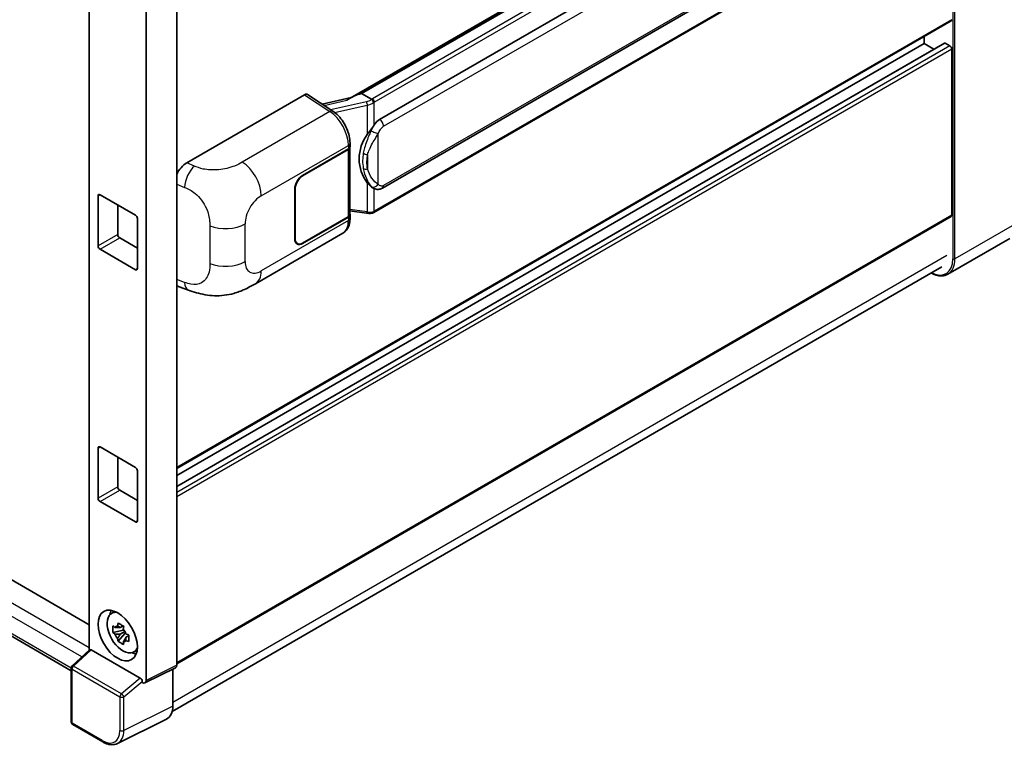
# Model space of a CAD drawing. Units: millimetres. Extents: x 0 to 9259, y 0 to 1124.
# Drawn here: x 1271 to 1428, y 193 to 309 of the extents above; entities that cross this region are included whole.
import ezdxf

# ---------------------------------------------------------------- set-up
doc = ezdxf.new("R2010")
doc.units = ezdxf.units.MM
doc.header["$LTSCALE"] = 4
doc.layers.add('Visible (ISO)', color=7, linetype='Continuous', lineweight=35)
doc.layers.add('Visible Narrow (ISO)', color=7, linetype='Continuous', lineweight=25)

msp = doc.modelspace()

# ---------------------------------------------------------------- linework, layer by layer
at = {"layer": 'Visible (ISO)'}
for p, q in [((1281.8907, 344.0951), (1281.8907, 208.1612)), ((1295.8682, 344.0368), (1295.8682, 205.7758)), ((1290.9896, 341.2201), (1290.9896, 203.3393)), ((1323.5859, 296.3169), (1397.926, 339.2372)), ((1397.3836, 338.5967), (1325.4033, 297.0388)), ((1328.2789, 292.911), (1398.2793, 333.3257)), ((1328.7233, 281.944), (1398.7237, 322.3588)), ((1399.034, 319.4404), (1327.34, 278.0479)), ((1419.5984, 308.6328), (1295.8682, 237.1971)), ((1415.2907, 305.026), (1415.2907, 306.1457)), ((1418.4886, 305.1117), (1295.8682, 234.3168)), ((1415.2907, 305.026), (1295.8682, 236.0773)), ((1416.8154, 304.1457), (1415.2907, 305.026)), ((1419.3762, 304.6631), (1418.622, 305.0985)), ((1419.6905, 277.628), (1419.6905, 304.1187)), ((1297.4621, 285.9874), (1316.2961, 296.8612)), ((1316.7556, 296.8959), (1320.813, 294.2143)), ((1323.7578, 296.4161), (1319.0791, 295.3602)), ((1325.0659, 296.9631), (1325.4033, 297.0388)), ((1325.4033, 297.0388), (1326.9637, 296.1379)), ((1315.9815, 283.9785), (1323.2931, 288.1999)), ((1315.9815, 283.9059), (1323.2568, 288.1063)), ((1323.5172, 288.4176), (1323.5172, 277.7277)), ((1323.5535, 288.5627), (1323.5535, 289.1216)), ((1314.7244, 273.8176), (1314.7244, 281.8012)), ((1314.7873, 273.8539), (1314.7873, 281.8374)), ((1327.2276, 281.9544), (1327.2108, 281.9641)), ((1283.2974, 272.729), (1283.2974, 280.7125)), ((1283.6117, 280.8939), (1289.2686, 277.628)), ((1286.4401, 279.2609), (1286.4401, 274.5434)), ((1289.5828, 277.0836), (1289.5828, 269.1001)), ((1419.5984, 277.4245), (1295.8682, 205.9888)), ((1323.2568, 277.3649), (1315.9815, 273.1644)), ((1323.2931, 277.3132), (1315.9815, 273.0919)), ((1323.5172, 278.3394), (1326.2042, 277.95)), ((1323.5535, 277.1173), (1323.5535, 277.6761)), ((1286.7544, 273.9991), (1289.5828, 272.3661)), ((1308.4549, 266.6844), (1322.3984, 274.7347)), ((1428.9568, 273.9164), (1419.0573, 268.2009)), ((1176.6029, 273.0011), (1281.8907, 212.2132)), ((1289.2686, 268.9187), (1283.6117, 272.1846)), ((1315.137, 273.0808), (1314.8595, 273.241)), ((1295.1356, 198.3757), (1418.0764, 269.3556)), ((1279.0311, 204.8854), (1172.7935, 266.2217)), ((1296.2486, 266.1833), (1297.7244, 265.6584)), ((1283.2974, 232.4485), (1283.2974, 240.432)), ((1283.6117, 240.6134), (1289.2686, 237.3475)), ((1286.4401, 238.9804), (1286.4401, 234.2629)), ((1289.5828, 236.8031), (1289.5828, 228.8196)), ((1286.7544, 233.7186), (1289.5828, 232.0856)), ((1289.2686, 228.6382), (1283.6117, 231.9041)), ((1285.3723, 213.9763), (1285.9171, 214.374)), ((1287.3661, 211.3478), (1285.6784, 210.9932)), ((1286.4918, 209.5845), (1287.6427, 210.8687)), ((1287.3025, 212.0319), (1286.8539, 211.7729)), ((1286.8539, 210.7326), (1287.5705, 211.1464)), ((1287.3661, 211.8038), (1287.3661, 211.9973)), ((1287.3661, 211.3478), (1287.3661, 211.4453)), ((1287.4897, 211.2765), (1287.3661, 211.3478)), ((1287.6427, 210.8687), (1287.6427, 211.0114)), ((1287.6427, 210.8687), (1287.7271, 210.82)), ((1288.2034, 210.4715), (1287.7548, 210.2125)), ((1288.0376, 210.6407), (1288.2052, 210.544)), ((1279.1736, 205.6461), (1281.9581, 208.2236)), ((1290.0493, 203.6925), (1282.2024, 208.2229)), ((1288.9222, 207.8277), (1289.539, 208.1007)), ((1279.0311, 196.6748), (1279.0311, 205.3199)), ((1295.6685, 205.3606), (1290.7899, 202.9241)), ((1295.2397, 205.1464), (1295.2397, 199.2421)), ((1290.361, 202.9768), (1290.361, 203.1412)), ((1290.3614, 202.9766), (1290.361, 202.9768)), ((1294.2412, 197.166), (1286.4193, 193.2595)), ((1284.0704, 193.5087), (1279.2533, 196.2899))]:
    msp.add_line(p, q, dxfattribs=at)
for centre, start, end in [((1279.4755, 205.3199), 132.789481, 180), ((1279.4755, 196.6748), 180, 240)]:
    msp.add_arc(centre, 0.4444, start, end, dxfattribs=at)
for centre, major_axis, ratio, start_param, end_param in [((1419.3762, 309.0177), (0.2222, -0.3849), 0.57735027, 0, 0.78539816), ((1418.622, 304.8808), (-0.1333, 0.2309), 0.57735027, 5.49778714, 6.28318531), ((1419.3762, 304.3002), (-0.2222, 0.3849), 0.57735027, 3.92699082, 5.49778714), ((1316.2954, 296.1345), (0.445, 0.7707), 0.5766475, 6.24832118, 7.06797448), ((1321.5119, 293.0667), (4.2774, 3.8003), 0.24152145, 0.41117356, 1.00716283), ((1328.2789, 287.4495), (-0.6801, -5.6218), 0.40142867, 3.43431766, 3.80179411), ((1329.4235, 286.7886), (-0.4069, -5.4545), 0.80430597, 4.02238856, 5.58737002), ((1322.6283, 288.4692), (0.8889, 0), 0.57735027, 5.49778714, 6.15636264), ((1322.6646, 288.5627), (0.8889, 0), 0.57735027, 5.49778714, 6.28318531), ((1297.4749, 283.8161), (-1.3783, -2.3028), 0.58101844, 3.94848943, 4.932504), ((1315.9815, 282.5269), (-0.8889, -1.5396), 0.57735027, 3.92699082, 5.49778714), ((1315.9815, 282.5269), (0.8444, 1.4626), 0.57735027, 0.78539816, 2.35619449), ((1283.6117, 280.5311), (-0.2222, 0.3849), 0.57735027, 5.49778714, 7.06858347), ((1289.2686, 277.2651), (-0.2222, 0.3849), 0.57735027, 3.92699082, 5.49778714), ((1322.6283, 277.7277), (0.8889, 0), 0.57735027, 5.49778714, 6.28318531), ((1322.6646, 277.6761), (0.8889, 0), 0.57735027, 5.49778714, 6.56987888), ((1419.3762, 277.8094), (0.2222, -0.3849), 0.57735027, 0, 0.78539816), ((1286.7544, 274.362), (0.2222, -0.3849), 0.57735027, 3.92699082, 5.49778714), ((1315.9815, 274.5434), (-0.8889, -1.5396), 0.57735027, 5.49778714, 7.06858347), ((1315.9815, 274.5434), (-0.8444, -1.4626), 0.57735027, 5.49778714, 7.06858347), ((1283.6117, 272.5475), (0.2222, -0.3849), 0.57735027, 3.92699082, 5.49778714), ((1289.2686, 269.2815), (0.2222, -0.3849), 0.57735027, 5.49778714, 7.06858347), ((1297.4749, 268.5775), (-1.3865, -2.3188), 0.57333637, 6.09893106, 6.397242), ((1283.6117, 240.2506), (-0.2222, 0.3849), 0.57735027, 5.49778714, 7.06858347), ((1289.2686, 236.9846), (-0.2222, 0.3849), 0.57735027, 3.92699082, 5.49778714), ((1286.7544, 234.0815), (0.2222, -0.3849), 0.57735027, 3.92699082, 5.49778714), ((1283.6117, 232.267), (0.2222, -0.3849), 0.57735027, 3.92699082, 5.49778714), ((1289.2686, 229.001), (0.2222, -0.3849), 0.57735027, 5.49778714, 7.06858347), ((1287.2572, 210.9655), (-1.7783, 3.0802), 0.57735027, 5.8919852, 9.81597807), ((1288.3258, 211.5825), (2.2222, -3.849), 0.57735027, 3.57974168, 3.80314763), ((1286.8747, 210.7447), (-0.6958, 1.2051), 0.57735027, 5.97330265, 6.59306797), ((1286.8747, 210.7447), (0.6958, -1.2051), 0.57735027, 1.26091366, 1.88067899), ((1286.8747, 210.7447), (-0.6958, 1.2051), 0.57735027, 1.26091366, 1.88067899), ((1286.8747, 210.7447), (0.6958, -1.2051), 0.57735027, 5.97330265, 6.59306797), ((1282.2052, 207.8467), (0.2164, -0.3989), 0.5718249, 2.39113693, 3.28641551), ((1288.3258, 211.5825), (2.2222, -3.849), 0.57735027, 5.62163033, 5.84503628), ((1295.2393, 206.1398), (0.445, -0.7707), 0.5766475, 6.24832118, 7.06797448), ((1290.0466, 203.3195), (0.2142, -0.3957), 0.58179756, 0.82141755, 2.38355232), ((1290.3606, 203.7033), (0.445, -0.7707), 0.5766475, 5.49839613, 7.06797448), ((1292.0951, 201.062), (2.2249, -3.8537), 0.5766475, 6.24832118, 7.06797448)]:
    msp.add_ellipse(centre, major_axis=major_axis, ratio=ratio, start_param=start_param, end_param=end_param, dxfattribs=at)
msp.add_ellipse((1286.4401, 210.4938), major_axis=(-2.2222, 3.849), ratio=0.57735027, dxfattribs=at)
msp.add_open_spline([(1326.9637, 296.1379), (1326.9667, 296.1362), (1326.9698, 296.1342), (1326.9727, 296.132)], degree=3, dxfattribs=at)
for points, knots in [([(1327.296, 295.5991), (1327.2959, 295.5998), (1327.2958, 295.6005), (1327.2891, 295.6437), (1327.2761, 295.6905), (1327.2375, 295.7896), (1327.2118, 295.8412), (1327.1516, 295.9406), (1327.1177, 295.9873), (1327.0461, 296.0699), (1327.009, 296.105), (1326.9727, 296.132)], [-0.0003297628, -0.0003297628, -0.0003297628, -0.0003297628, 0, 0, 0.0189079865, 0.0189079865, 0.0385885202, 0.0385885202, 0.0581261217, 0.0581261217, 0.0775105008, 0.0775105008, 0.0775105008, 0.0775105008]), ([(1323.5535, 289.1216), (1323.5535, 289.4949), (1323.5059, 289.88), (1323.3295, 290.6542), (1323.2006, 291.0433), (1322.8733, 291.801), (1322.675, 292.1695), (1322.2228, 292.8602), (1321.969, 293.1823), (1321.4198, 293.7563), (1321.1246, 294.0083), (1320.813, 294.2143)], [0, 0, 0, 0, 0.30717795, 0.30717795, 0.6143559, 0.6143559, 0.92153385, 0.92153385, 1.22871179, 1.22871179, 1.53588974, 1.53588974, 1.53588974, 1.53588974]), ([(1326.299, 290.5131), (1326.457, 290.7165), (1326.626, 290.9405), (1327.0135, 291.4639), (1327.2342, 291.7667), (1327.4321, 292.0574)], [0.251927497, 0.251927497, 0.251927497, 0.251927497, 0.346143771, 0.346143771, 0.465492697, 0.465492697, 0.465492697, 0.465492697]), ([(1327.211, 281.9641), (1327.076, 282.0421), (1326.9357, 282.1508), (1326.626, 282.4354), (1326.457, 282.6213), (1326.299, 282.8119)], [1.13986773, 1.13986773, 1.13986773, 1.13986773, 1.216302642, 1.216302642, 1.310518917, 1.310518917, 1.310518917, 1.310518917]), ([(1327.2276, 281.9544), (1327.2964, 281.9147), (1327.3714, 281.8777), (1327.5359, 281.8138), (1327.6257, 281.7868), (1327.821, 281.7502), (1327.9274, 281.7406), (1328.1521, 281.7484), (1328.2699, 281.7661), (1328.5043, 281.8339), (1328.62, 281.8844), (1328.7233, 281.944)], [-0.11101106, -0.11101106, -0.11101106, -0.11101106, -0.088808848, -0.088808848, -0.066606636, -0.066606636, -0.044404424, -0.044404424, -0.022202212, -0.022202212, 0, 0, 0, 0]), ([(1322.3984, 274.7347), (1322.5605, 274.8283), (1322.7089, 274.945), (1322.9676, 275.2108), (1323.078, 275.3597), (1323.2612, 275.6764), (1323.3341, 275.8442), (1323.4475, 276.1915), (1323.488, 276.3711), (1323.541, 276.7385), (1323.5535, 276.9264), (1323.5535, 277.1173)], [-0.785398163, -0.785398163, -0.785398163, -0.785398163, -0.628318531, -0.628318531, -0.471238898, -0.471238898, -0.314159265, -0.314159265, -0.157079633, -0.157079633, 0, 0, 0, 0]), ([(1326.2042, 277.95), (1326.269, 277.9406), (1326.3337, 277.9329), (1326.4622, 277.9211), (1326.5259, 277.917), (1326.6518, 277.9125), (1326.714, 277.9121), (1326.8362, 277.9153), (1326.8962, 277.9188), (1327.0139, 277.93), (1327.0714, 277.9377), (1327.1277, 277.9477)], [0.855211333, 0.855211333, 0.855211333, 0.855211333, 0.984372553, 0.984372553, 1.113533773, 1.113533773, 1.242694993, 1.242694993, 1.371856212, 1.371856212, 1.501017432, 1.501017432, 1.501017432, 1.501017432]), ([(1327.296, 278.1805), (1327.2959, 278.1796), (1327.2958, 278.1788), (1327.2891, 278.1299), (1327.2761, 278.087), (1327.2375, 278.0144), (1327.2118, 277.986), (1327.1648, 277.9579), (1327.1467, 277.9511), (1327.1277, 277.9477)], [-0.0778087689, -0.0778087689, -0.0778087689, -0.0778087689, -0.0774791395, -0.0774791395, -0.0585788033, -0.0585788033, -0.0389062325, -0.0389062325, -0.0279382932, -0.0279382932, -0.0279382932, -0.0279382932]), ([(1327.1638, 277.9587), (1327.1759, 277.9641), (1327.188, 277.9696), (1327.212, 277.9807), (1327.2239, 277.9864), (1327.2476, 277.9981), (1327.2594, 278.004), (1327.2827, 278.0161), (1327.2943, 278.0223), (1327.3173, 278.0349), (1327.3287, 278.0413), (1327.34, 278.0479)], [4.579355382, 4.579355382, 4.579355382, 4.579355382, 4.605962102, 4.605962102, 4.632568821, 4.632568821, 4.659175541, 4.659175541, 4.685782261, 4.685782261, 4.71238898, 4.71238898, 4.71238898, 4.71238898]), ([(1419.0573, 268.2009), (1418.9061, 268.1136), (1418.7429, 268.0469), (1418.3995, 267.9571), (1418.2194, 267.9339), (1417.8483, 267.9298), (1417.6574, 267.9489), (1417.2695, 268.0273), (1417.0725, 268.0866), (1416.7163, 268.2271), (1416.5575, 268.3015), (1416.3991, 268.3872)], [2.35619449, 2.35619449, 2.35619449, 2.35619449, 2.513274123, 2.513274123, 2.670353756, 2.670353756, 2.827433388, 2.827433388, 2.984513021, 2.984513021, 3.110002899, 3.110002899, 3.110002899, 3.110002899]), ([(1308.4549, 266.6844), (1307.9362, 266.385), (1307.3249, 266.0483), (1306.1603, 265.5269), (1305.5875, 265.3077), (1304.488, 264.9938), (1303.964, 264.8841), (1302.9251, 264.762), (1302.4031, 264.7463), (1301.3875, 264.7861), (1300.8849, 264.8413), (1299.4691, 265.0754), (1298.5411, 265.3679), (1297.7244, 265.6584)], [0, 0, 0, 0, 0.24648635, 0.24648635, 0.47055558, 0.47055558, 0.64899431, 0.64899431, 0.82358511, 0.82358511, 1.00416753, 1.00416753, 1.34397561, 1.34397561, 1.34397561, 1.34397561]), ([(1286.4242, 212.0149), (1286.4291, 212.0547), (1286.4342, 212.0947), (1286.4552, 212.2563), (1286.4727, 212.3791), (1286.4918, 212.503)], [4.8174915459, 4.8174915459, 4.8174915459, 4.8174915459, 4.8321692807, 4.8321692807, 4.8765667973, 4.8765667973, 4.8765667973, 4.8765667973]), ([(1286.4918, 212.503), (1286.637, 212.4131), (1286.7855, 212.3245), (1287.07, 212.1603), (1287.2277, 212.0721), (1287.3927, 211.9829)], [4.331071921, 4.331071921, 4.331071921, 4.331071921, 4.398975087, 4.398975087, 4.466878254, 4.466878254, 4.466878254, 4.466878254]), ([(1285.6784, 210.9932), (1285.664, 211.1692), (1285.6572, 211.3446), (1285.6572, 211.6731), (1285.664, 211.8513), (1285.6784, 212.0335)], [4.331071921, 4.331071921, 4.331071921, 4.331071921, 4.398975087, 4.398975087, 4.466878254, 4.466878254, 4.466878254, 4.466878254]), ([(1285.6784, 212.0335), (1285.7572, 211.966), (1285.8373, 211.8995), (1285.9457, 211.8127), (1285.9727, 211.7912), (1285.9999, 211.7699)], [4.4863158772, 4.4863158772, 4.4863158772, 4.4863158772, 4.5307133937, 4.5307133937, 4.5453911286, 4.5453911286, 4.5453911286, 4.5453911286]), ([(1285.9999, 210.7296), (1285.9727, 210.7509), (1285.9457, 210.7724), (1285.8373, 210.8592), (1285.7572, 210.9257), (1285.6784, 210.9932)], [4.8174915459, 4.8174915459, 4.8174915459, 4.8174915459, 4.8321692807, 4.8321692807, 4.8765667973, 4.8765667973, 4.8765667973, 4.8765667973]), ([(1287.3927, 211.9829), (1287.3736, 211.8589), (1287.3561, 211.7361), (1287.3351, 211.5746), (1287.33, 211.5346), (1287.3251, 211.4947)], [4.4863158772, 4.4863158772, 4.4863158772, 4.4863158772, 4.5307133937, 4.5307133937, 4.5453911286, 4.5453911286, 4.5453911286, 4.5453911286]), ([(1286.4918, 209.5845), (1286.4727, 209.6864), (1286.4552, 209.789), (1286.4342, 209.9263), (1286.4291, 209.9604), (1286.4242, 209.9946)], [4.4863158772, 4.4863158772, 4.4863158772, 4.4863158772, 4.5307133937, 4.5307133937, 4.5453911286, 4.5453911286, 4.5453911286, 4.5453911286]), ([(1287.3927, 209.0643), (1287.2277, 209.1429), (1287.07, 209.2261), (1286.7855, 209.3904), (1286.637, 209.4839), (1286.4918, 209.5845)], [4.331071921, 4.331071921, 4.331071921, 4.331071921, 4.398975087, 4.398975087, 4.466878254, 4.466878254, 4.466878254, 4.466878254]), ([(1287.3251, 209.4745), (1287.33, 209.4403), (1287.3351, 209.4061), (1287.3561, 209.2689), (1287.3736, 209.1662), (1287.3927, 209.0643)], [4.8174915459, 4.8174915459, 4.8174915459, 4.8174915459, 4.8321692807, 4.8321692807, 4.8765667973, 4.8765667973, 4.8765667973, 4.8765667973]), ([(1287.7495, 210.7598), (1287.7864, 210.7441), (1287.8236, 210.7284), (1287.974, 210.6659), (1288.0891, 210.6196), (1288.206, 210.5742)], [4.8174915459, 4.8174915459, 4.8174915459, 4.8174915459, 4.8321692807, 4.8321692807, 4.8765667973, 4.8765667973, 4.8765667973, 4.8765667973]), ([(1288.206, 209.5339), (1288.0891, 209.5793), (1287.974, 209.6256), (1287.8236, 209.6882), (1287.7864, 209.7038), (1287.7495, 209.7195)], [4.4863158772, 4.4863158772, 4.4863158772, 4.4863158772, 4.5307133937, 4.5307133937, 4.5453911286, 4.5453911286, 4.5453911286, 4.5453911286]), ([(1288.206, 210.5742), (1288.2007, 210.3867), (1288.1983, 210.2061), (1288.1983, 209.8775), (1288.2007, 209.7046), (1288.206, 209.5339)], [4.331071921, 4.331071921, 4.331071921, 4.331071921, 4.398975087, 4.398975087, 4.466878254, 4.466878254, 4.466878254, 4.466878254]), ([(1286.4193, 193.2595), (1286.2815, 193.1907), (1286.1346, 193.1398), (1285.8306, 193.075), (1285.6736, 193.061), (1285.3556, 193.0671), (1285.1946, 193.0873), (1284.8719, 193.1583), (1284.7103, 193.2091), (1284.3886, 193.3387), (1284.2286, 193.4174), (1284.0704, 193.5087)], [0.03486413, 0.03486413, 0.03486413, 0.03486413, 0.184849139, 0.184849139, 0.334834148, 0.334834148, 0.484819157, 0.484819157, 0.634804167, 0.634804167, 0.784789176, 0.784789176, 0.784789176, 0.784789176])]:
    msp.add_open_spline(points, degree=3, knots=knots, dxfattribs=at)
for points, weights in [([(1286.8539, 211.7729), (1286.5411, 211.7849), (1285.9999, 211.7699)], [1.35956394726, 1.22656475141, 1.03074466748]), ([(1286.4242, 212.0149), (1286.7078, 211.8812), (1286.8539, 211.7729)], [1.03074466748, 1.22656475141, 1.35956394726]), ([(1285.9999, 210.7296), (1286.5411, 210.7446), (1286.8539, 210.7326)], [1.03074466748, 1.22656475141, 1.35956394726]), ([(1286.8539, 210.7326), (1286.7078, 210.4558), (1286.4242, 209.9946)], [1.35956394726, 1.22656475141, 1.03074466748]), ([(1287.3251, 209.4745), (1287.6087, 209.9356), (1287.7548, 210.2125)], [1.03074466748, 1.22656475141, 1.35956394726]), ([(1287.7548, 210.2125), (1287.7755, 210.0319), (1287.7495, 209.7195)], [1.35956394726, 1.22656475141, 1.03074466748])]:
    msp.add_rational_spline(points, weights, degree=2, dxfattribs=at)
at = {"layer": 'Visible Narrow (ISO)'}
for p, q in [((1325.0659, 296.9631), (1397.4066, 338.729)), ((1398.8118, 337.6068), (1327.1178, 296.2142)), ((1327.4321, 295.6699), (1399.1261, 337.0625)), ((1328.9074, 291.8223), (1398.9078, 332.2371)), ((1419.8476, 331.0026), (1419.8476, 270.6424)), ((1420.1619, 270.6424), (1420.1619, 331.1963)), ((1398.9078, 322.7657), (1328.9074, 282.3509)), ((1399.1261, 319.6439), (1327.4321, 278.2513)), ((1419.6905, 308.8363), (1295.8682, 237.3475)), ((1418.622, 305.0985), (1295.8682, 234.2266)), ((1419.3762, 304.6631), (1295.8682, 233.3557)), ((1419.6905, 304.1187), (1295.8682, 232.6299)), ((1316.2961, 296.8612), (1320.3448, 294.1854)), ((1319.3945, 295.1518), (1323.0212, 295.9703)), ((1326.1777, 295.7425), (1320.4549, 294.451)), ((1320.3448, 294.1854), (1306.3423, 286.101)), ((1321.0904, 294.0156), (1326.299, 295.1911)), ((1326.299, 295.1911), (1326.299, 290.5131)), ((1327.4321, 292.0574), (1327.4321, 295.6699)), ((1328.0606, 282.5561), (1328.0606, 290.6393)), ((1309.3753, 280.7232), (1323.2931, 288.7587)), ((1323.2568, 288.1063), (1323.2568, 277.3649)), ((1323.2931, 288.7587), (1323.2931, 288.1999)), ((1326.361, 287.303), (1326.361, 284.9981)), ((1298.6838, 285.4703), (1297.4621, 285.9874)), ((1315.9815, 283.9059), (1315.9201, 283.9413)), ((1295.8682, 282.5886), (1297.1268, 282.0559)), ((1314.7259, 281.8729), (1314.7873, 281.8374)), ((1326.299, 282.8119), (1326.299, 278.1338)), ((1327.4321, 278.2513), (1327.4321, 281.8543)), ((1283.2974, 280.7125), (1283.6117, 280.8939)), ((1326.299, 278.1338), (1323.5172, 278.537)), ((1419.6905, 277.628), (1295.8682, 206.1391)), ((1323.2931, 277.3132), (1323.2931, 276.7544)), ((1301.1498, 275.9113), (1301.1498, 269.9058)), ((1306.7778, 270.2186), (1306.7778, 276.2242)), ((1323.2931, 276.7544), (1309.3753, 268.719)), ((1430.0614, 276.3578), (1420.1619, 270.6424)), ((1286.4401, 274.5434), (1283.2974, 272.729)), ((1283.6117, 272.1846), (1286.7544, 273.9991)), ((1314.7873, 273.8539), (1314.7244, 273.8902)), ((1315.9815, 273.0919), (1315.9169, 273.1292)), ((1173.4602, 271.1867), (1281.8907, 208.5843)), ((1418.9048, 271.1867), (1295.2397, 199.7886)), ((1280.7236, 207.0808), (1172.5174, 269.5537)), ((1289.5828, 269.1001), (1289.2686, 268.9187)), ((1172.5174, 266.8321), (1279.0314, 205.3362)), ((1297.1268, 266.8945), (1295.8682, 267.3422)), ((1283.2974, 240.432), (1283.6117, 240.6134)), ((1286.4401, 234.2629), (1283.2974, 232.4485)), ((1283.6117, 231.9041), (1286.7544, 233.7186)), ((1289.5828, 228.8196), (1289.2686, 228.6382)), ((1279.3975, 205.6264), (1282.2024, 208.2229)), ((1279.1612, 196.4934), (1279.1612, 205.1385)), ((1279.1612, 205.1385), (1286.8051, 200.7253)), ((1287.0414, 201.2133), (1279.3975, 205.6264)), ((1295.8682, 205.7758), (1290.9896, 203.3393)), ((1290.0493, 203.6925), (1287.0414, 201.2133)), ((1287.4225, 200.7191), (1290.361, 203.1412)), ((1286.8051, 200.7253), (1286.8051, 195.3442)), ((1287.4225, 195.338), (1287.4225, 200.7191)), ((1295.2397, 199.2421), (1287.4225, 195.338)), ((1283.9784, 193.7122), (1279.1612, 196.4934))]:
    msp.add_line(p, q, dxfattribs=at)
for centre, major_axis, ratio, start_param, end_param in [((1326.0847, 296.7247), (-1.2905, -0.4751), 0.70556137, 1.38645418, 2.04544975), ((1326.268, 295.4471), (0.0978, -0.4335), 0.07194267, 3.94650419, 5.32764848), ((1326.175, 296.7586), (-1.3333, 0), 0.57735027, 2.20375859, 2.35619449), ((1327.1178, 295.8513), (0.2222, -0.3849), 0.57735027, 0.78539816, 2.35619449), ((1320.3229, 293.4727), (0.4901, 0.7416), 0.5766475, 0, 0.81965331), ((1320.2382, 290.6238), (2.1314, -3.901), 0.56100804, 0.79860416, 2.3344939), ((1326.175, 296.4293), (1.7519, 0.4413), 0.68484185, 4.61135463, 5.22383374), ((1326.175, 296.3957), (1.7778, 0), 0.57735027, 5.39468126, 5.49778714), ((1328.2789, 292.1852), (0.4444, -0.7698), 0.57735027, 0.78539816, 2.35619449), ((1327.4321, 291.0022), (0.8102, -0.3657), 0.13919307, 4.08994088, 5.66073721), ((1322.6646, 289.1216), (0.8889, 0), 0.57735027, 5.49778714, 6.28318531), ((1326.299, 287.815), (0.8739, -0.1626), 0.56203751, 4.02622381, 4.88718922), ((1298.618, 283.3323), (1.0393, 2.4558), 0.4365316, 0.72579055, 2.28992769), ((1306.2326, 282.5377), (2.2222, -3.849), 0.57735027, 0.78539816, 2.32128791), ((1326.299, 285.51), (0.8734, 0.165), 0.5793106, 3.81307618, 4.67404159), ((1327.4321, 282.919), (-0.6467, -0.6098), 0.80454456, 0.23657486, 1.80737118), ((1328.2789, 282.7138), (0.4444, -0.7698), 0.57735027, 0, 0.78539816), ((1309.3753, 277.7239), (1.8367, 3.1813), 0.57735027, 0.78539816, 2.35619449), ((1322.6646, 277.1173), (0.8889, 0), 0.57735027, 5.49778714, 6.28318531), ((1326.268, 278.3898), (-0.0638, -0.4398), 0.18304246, 0, 0.97643306), ((1326.175, 278.9435), (-1.7733, 0.2866), 0.43824712, 1.71130801, 2.32378712), ((1326.175, 278.9771), (-1.7778, 0), 0.57735027, 2.25308861, 2.35619449), ((1327.1178, 278.4328), (0.2222, -0.3849), 0.57735027, 0, 0.78539816), ((1303.6351, 278.0387), (-4.4444, 0), 0.57735027, 0.97738438, 2.35619449), ((1320.2382, 278.6195), (2.1314, -3.901), 0.56100804, 0.01320599, 0.79860416), ((1416.2335, 272.729), (2.5556, -4.4264), 0.57735027, 5.56327508, 7.06858347), ((1416.3907, 272.8197), (2.6667, -4.6188), 0.57735027, 0, 0.78539816), ((1420.0048, 270.7331), (0.2222, 0), 0.57735027, 3.92699082, 5.49778714), ((1303.6351, 272.0331), (4.4444, 0), 0.57735027, 4.11897703, 5.49778714), ((1309.3753, 271.7183), (-1.8367, -3.1813), 0.57735027, 5.49778714, 7.06858347), ((1306.2326, 270.5334), (2.2222, -3.849), 0.57735027, 0, 0.78539816), ((1298.618, 268.1709), (-0.8936, -2.5125), 0.47609055, 5.40475179, 6.28318531), ((1279.4755, 205.3199), (-0.4444, 0), 0.57735027, 0, 0.78539816), ((1279.4755, 205.3199), (-0.2222, -0.3849), 0.57735027, 4.17779463, 5.49778714), ((1279.4755, 205.3199), (-0.3019, 0.3262), 0.43528024, 5.38790672, 6.28318531), ((1287.1194, 200.9068), (0.2222, 0.3849), 0.57735027, 1.03620198, 2.35619449), ((1287.1194, 200.9068), (-0.4444, 0), 0.57735027, 0.78539816, 2.32128791), ((1287.1194, 200.9068), (-0.2827, 0.343), 0.39624112, 3.84968252, 5.41181729), ((1279.4755, 196.6748), (-0.4444, 0), 0.57735027, 0, 0.78539816), ((1279.4755, 196.6748), (-0.2222, -0.3849), 0.57735027, 5.49778714, 6.28318531), ((1283.9749, 196.9821), (2.0024, -3.4683), 0.5766475, 5.49839613, 7.06797448), ((1284.2892, 197.1636), (2.2011, -3.8661), 0.57677384, 6.25179868, 7.07145199), ((1287.1194, 195.5256), (0.4444, 0), 0.57735027, 3.92699082, 5.46288056), ((1284.2927, 193.8936), (-0.2222, -0.3849), 0.57735027, 5.49778714, 6.28318531)]:
    msp.add_ellipse(centre, major_axis=major_axis, ratio=ratio, start_param=start_param, end_param=end_param, dxfattribs=at)
for points, knots in [([(1326.9184, 291.1238), (1326.8129, 290.8902), (1326.7149, 290.6677), (1326.4754, 290.1069), (1326.344, 289.7816), (1326.0902, 289.1004), (1325.9722, 288.7468), (1325.7929, 288.1084), (1325.7256, 287.8221), (1325.6746, 287.538)], [-0.425024641, -0.425024641, -0.425024641, -0.425024641, -0.354088722, -0.354088722, -0.240591253, -0.240591253, -0.109280085, -0.109280085, 0, 0, 0, 0]), ([(1327.4321, 292.0574), (1327.4197, 292.0392), (1327.4076, 292.0211), (1327.3956, 292.0031), (1327.2939, 291.8491), (1327.2077, 291.7005), (1327.0513, 291.4077), (1326.9817, 291.2642), (1326.9184, 291.1238)], [-0.0902431044, -0.0902431044, -0.0902431044, -0.0902431044, -0.0852480424, -0.0852480424, -0.0852480424, -0.0426240212, -0.0426240212, 0, 0, 0, 0]), ([(1328.0606, 290.6393), (1328.1121, 290.7533), (1328.1674, 290.8671), (1328.2867, 291.0904), (1328.3504, 291.1996), (1328.4201, 291.3051), (1328.5001, 291.4262), (1328.5881, 291.5426), (1328.7543, 291.7142), (1328.8313, 291.7783), (1328.9074, 291.8223)], [0, 0, 0, 0, 0.042624021, 0.042624021, 0.085248042, 0.085248042, 0.085248042, 0.134155965, 0.134155965, 0.170496085, 0.170496085, 0.170496085, 0.170496085]), ([(1326.361, 287.303), (1326.4345, 287.5673), (1326.5313, 287.8333), (1326.7873, 288.4272), (1326.9549, 288.7565), (1327.3084, 289.3922), (1327.4894, 289.6964), (1327.8057, 290.2183), (1327.9322, 290.4249), (1328.0606, 290.6393)], [0, 0, 0, 0, 0.109280085, 0.109280085, 0.240591253, 0.240591253, 0.354088722, 0.354088722, 0.425024641, 0.425024641, 0.425024641, 0.425024641]), ([(1325.6746, 287.538), (1325.6041, 287.1445), (1325.5677, 286.7494), (1325.5604, 285.9235), (1325.5966, 285.4916), (1325.6746, 285.0661)], [-0.318622721, -0.318622721, -0.318622721, -0.318622721, -0.167312443, -0.167312443, 0, 0, 0, 0]), ([(1326.361, 284.9981), (1326.286, 285.3951), (1326.2511, 285.7991), (1326.2581, 286.5702), (1326.2932, 286.9384), (1326.361, 287.303)], [0, 0, 0, 0, 0.167312443, 0.167312443, 0.318622721, 0.318622721, 0.318622721, 0.318622721]), ([(1306.3423, 286.101), (1306.0052, 285.9064), (1305.6005, 285.6792), (1305.0816, 285.4738), (1304.3712, 285.1927), (1303.4674, 284.962), (1302.5604, 284.8762), (1301.6935, 284.7942), (1300.813, 284.8427), (1300.1038, 284.9954), (1299.5488, 285.115), (1299.0883, 285.2992), (1298.6838, 285.4703)], [0, 0, 0, 0, 0.21270217, 0.21270217, 0.21270217, 0.50389399, 0.50389399, 0.50389399, 0.78220336, 0.78220336, 0.78220336, 1, 1, 1, 1]), ([(1325.6746, 285.0661), (1325.777, 284.5077), (1325.9441, 283.9596), (1326.3648, 282.9806), (1326.6119, 282.5292), (1326.9184, 282.2042)], [-0.42564821, -0.42564821, -0.42564821, -0.42564821, -0.2061269, -0.2061269, 0, 0, 0, 0]), ([(1328.0606, 282.5561), (1327.6873, 282.7482), (1327.3388, 283.1209), (1326.7494, 283.9743), (1326.5086, 284.4791), (1326.361, 284.9981)], [0, 0, 0, 0, 0.2061269, 0.2061269, 0.42564821, 0.42564821, 0.42564821, 0.42564821]), ([(1297.1268, 282.0559), (1297.6576, 281.8313), (1298.2359, 281.56), (1298.7905, 281.1083), (1299.5158, 280.5176), (1300.1887, 279.6269), (1300.6017, 278.7025), (1300.9174, 277.996), (1301.0783, 277.2866), (1301.1267, 276.6836), (1301.1488, 276.4072), (1301.1498, 276.1509), (1301.1498, 275.9113)], [0, 0, 0, 0, 0.26559079, 0.26559079, 0.26559079, 0.61290113, 0.61290113, 0.61290113, 0.8783338, 0.8783338, 0.8783338, 1, 1, 1, 1]), ([(1326.9184, 282.2042), (1326.9977, 282.1201), (1327.0873, 282.0414), (1327.2037, 281.9685), (1327.2155, 281.9614), (1327.2275, 281.9544)], [-0.1703054541, -0.1703054541, -0.1703054541, -0.1703054541, -0.1169478546, -0.1169478546, -0.1110110598, -0.1110110598, -0.1110110598, -0.1110110598]), ([(1328.9074, 282.3509), (1328.8412, 282.3127), (1328.7747, 282.2889), (1328.543, 282.2478), (1328.3992, 282.2989), (1328.1961, 282.4261), (1328.125, 282.4878), (1328.0606, 282.5561)], [0, 0, 0, 0, 0.031575695, 0.031575695, 0.116947855, 0.116947855, 0.170305454, 0.170305454, 0.170305454, 0.170305454]), ([(1301.1498, 269.9058), (1301.1498, 269.4729), (1301.1401, 268.9909), (1301.0272, 268.5246), (1300.8552, 267.8142), (1300.4439, 267.18), (1299.8477, 266.8396), (1299.3458, 266.553), (1298.7405, 266.488), (1298.1416, 266.5977), (1297.7949, 266.6613), (1297.453, 266.7785), (1297.1268, 266.8945)], [0, 0, 0, 0, 0.21983104, 0.21983104, 0.21983104, 0.55477785, 0.55477785, 0.55477785, 0.83679083, 0.83679083, 0.83679083, 1, 1, 1, 1])]:
    msp.add_open_spline(points, degree=3, knots=knots, dxfattribs=at)

doc.saveas('drawing.dxf')
